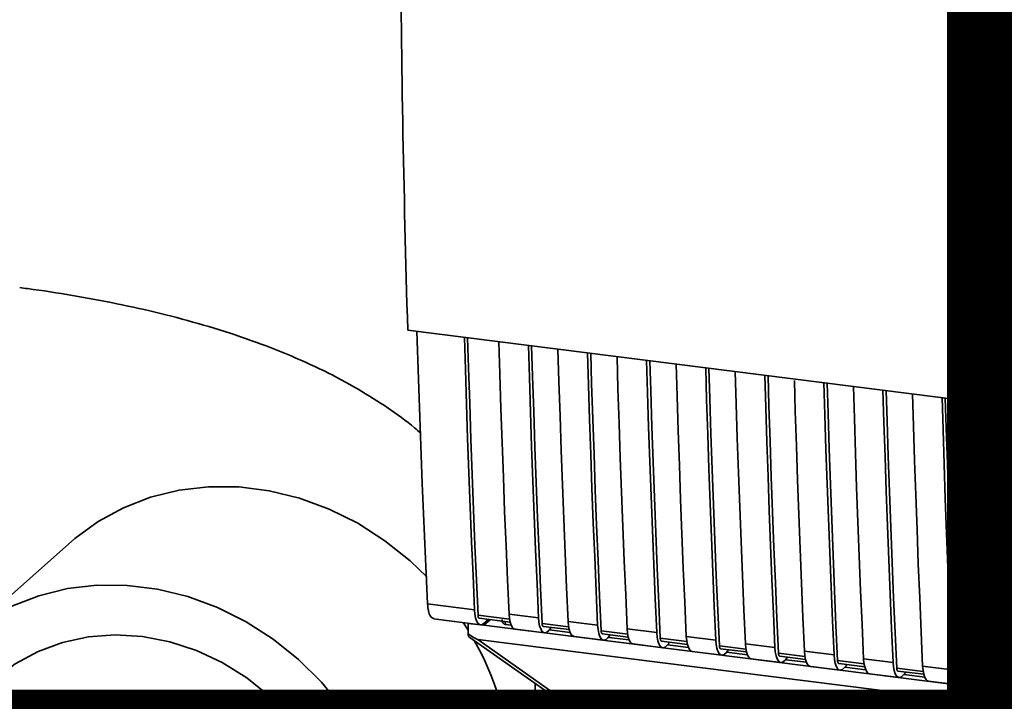
# Paper-space layout 'Blatt1' of a CAD drawing. Units: millimetres. Extents: x 0 to 6300, y 0 to 4455.
# Drawn here: x 4576 to 4693, y 1637 to 1718 of the extents above; entities that cross this region are included whole.
import ezdxf

# ---------------------------------------------------------------- set-up
doc = ezdxf.new("R2010")
doc.units = ezdxf.units.MM
doc.layers.add('1', color=7, linetype='Continuous')
doc.styles.add('SLDTEXTSTYLE1', font='TXT', dxfattribs={"width": 0.605})

# ---------------------------------------------------------------- blocks, each defined once
blk = doc.blocks.new('SW_NOTE_0_5')
at = {"layer": '1', "color": 0, "ltscale": 15, "insert": (1240.25, -0.62), "char_height": 240, "attachment_point": 2, "style": 'SLDTEXTSTYLE1'}
blk.add_mtext('ZEICHNUNG', dxfattribs=at)

psp = doc.layouts.new('Blatt1')

# ---------------------------------------------------------------- linework, layer by layer
at = {"color": 7, "linetype": 'Continuous', "lineweight": 35, "ltscale": 15}
for p, q in [((4621.776, 1680.732), (4730.493, 1667.035)), ((4581.878, 1655.649), (4568.62, 1643.957)), ((4624.133, 1648.266), (4629.711, 1647.564)), ((4633.803, 1647.048), (4637.311, 1646.606)), ((4624.84, 1646.476), (4630.417, 1645.773)), ((4628.953, 1645.129), (4628.379, 1646.03)), ((4628.943, 1644.695), (4628.973, 1645.943)), ((4628.982, 1645.954), (4628.973, 1645.943)), ((4628.973, 1645.943), (4630.813, 1645.711)), ((4633.864, 1646.426), (4630.133, 1646.896)), ((4630.274, 1646.539), (4633.934, 1646.078)), ((4631.4, 1646.397), (4630.813, 1645.711)), ((4631.567, 1646.376), (4630.813, 1645.711)), ((4631.243, 1646.417), (4630.923, 1646.046)), ((4633.365, 1646.149), (4633.371, 1645.823)), ((4640.879, 1645.542), (4637.733, 1645.939)), ((4640.819, 1646.164), (4644.326, 1645.722)), ((4630.813, 1645.711), (4697.959, 1637.251)), ((4634.046, 1645.738), (4633.371, 1645.823)), ((4634.51, 1645.258), (4638.018, 1644.816)), ((4637.874, 1645.581), (4640.95, 1645.194)), ((4638.733, 1645.331), (4638.524, 1645.088)), ((4641.061, 1644.854), (4638.59, 1645.165)), ((4638.733, 1645.331), (4638.733, 1645.473)), ((4647.895, 1644.658), (4644.748, 1645.055)), ((4644.89, 1644.698), (4647.965, 1644.31)), ((4647.834, 1645.28), (4651.342, 1644.838)), ((4629.048, 1644.349), (4638.883, 1637.417)), ((4630.091, 1644.023), (4700.498, 1635.152)), ((4630.091, 1644.023), (4639.022, 1637.727)), ((4641.525, 1644.374), (4645.033, 1643.932)), ((4645.749, 1644.447), (4645.539, 1644.204)), ((4648.077, 1643.97), (4645.606, 1644.281)), ((4645.749, 1644.447), (4645.749, 1644.589)), ((4654.91, 1643.774), (4651.764, 1644.171)), ((4651.905, 1643.814), (4654.981, 1643.426)), ((4652.764, 1643.563), (4652.555, 1643.32)), ((4652.764, 1643.563), (4652.764, 1643.705)), ((4654.85, 1644.396), (4658.358, 1643.954)), ((4661.865, 1643.512), (4665.373, 1643.071)), ((4648.541, 1643.49), (4652.049, 1643.048)), ((4655.093, 1643.086), (4652.621, 1643.397)), ((4655.557, 1642.606), (4659.064, 1642.164)), ((4661.926, 1642.891), (4658.78, 1643.287)), ((4658.921, 1642.93), (4661.996, 1642.542)), ((4659.78, 1642.68), (4659.571, 1642.436)), ((4662.108, 1642.202), (4659.637, 1642.513)), ((4659.78, 1642.68), (4659.78, 1642.822)), ((4668.942, 1642.007), (4665.795, 1642.403)), ((4668.881, 1642.629), (4672.389, 1642.187)), ((4662.572, 1641.722), (4666.08, 1641.28)), ((4665.937, 1642.046), (4669.012, 1641.658)), ((4666.795, 1641.796), (4666.586, 1641.553)), ((4669.124, 1641.318), (4666.652, 1641.63)), ((4666.795, 1641.796), (4666.795, 1641.938)), ((4675.957, 1641.123), (4672.811, 1641.519)), ((4675.897, 1641.745), (4679.404, 1641.303)), ((4669.588, 1640.838), (4673.096, 1640.396)), ((4672.952, 1641.162), (4676.028, 1640.774)), ((4673.811, 1640.912), (4673.602, 1640.669)), ((4676.139, 1640.434), (4673.668, 1640.746)), ((4673.811, 1640.912), (4673.811, 1641.054)), ((4682.973, 1640.239), (4679.826, 1640.635)), ((4679.968, 1640.278), (4683.043, 1639.891)), ((4680.827, 1640.028), (4680.617, 1639.785)), ((4680.827, 1640.028), (4680.827, 1640.17)), ((4682.912, 1640.861), (4686.42, 1640.419)), ((4676.603, 1639.955), (4680.111, 1639.513)), ((4683.155, 1639.55), (4680.684, 1639.862)), ((4683.619, 1639.071), (4687.127, 1638.629)), ((4689.988, 1639.355), (4686.842, 1639.751)), ((4686.983, 1639.394), (4690.059, 1639.007)), ((4687.842, 1639.144), (4687.633, 1638.901)), ((4690.171, 1638.667), (4687.699, 1638.978)), ((4687.842, 1639.144), (4687.842, 1639.286)), ((4689.928, 1639.977), (4693.436, 1639.535)), ((4690.635, 1638.187), (4694.142, 1637.745)), ((4638.883, 1637.417), (4638.884, 1637.416))]:
    psp.add_line(p, q, dxfattribs=at)
at = {"color": 7, "linetype": 'Continuous', "lineweight": 35, "ltscale": 15, "flags": 128}
for points in [[(4629.711, 1647.564), (4629.53, 1651.607), (4629.358, 1655.66), (4629.194, 1659.723), (4629.038, 1663.795), (4628.891, 1667.877), (4628.751, 1671.967), (4628.62, 1676.067), (4628.505, 1679.884)], [(4630.133, 1646.896), (4629.945, 1651.06), (4629.765, 1655.234), (4629.595, 1659.419), (4629.433, 1663.613), (4629.279, 1667.818), (4629.135, 1672.032), (4628.999, 1676.256), (4628.891, 1679.835)], [(4632.598, 1679.368), (4632.712, 1675.551), (4632.844, 1671.452), (4632.983, 1667.361), (4633.131, 1663.28), (4633.287, 1659.207), (4633.451, 1655.145), (4633.623, 1651.092), (4633.803, 1647.048)], [(4637.311, 1646.606), (4637.131, 1650.65), (4636.958, 1654.703), (4636.794, 1658.766), (4636.638, 1662.838), (4636.491, 1666.919), (4636.351, 1671.01), (4636.22, 1675.109), (4636.105, 1678.926)], [(4637.733, 1645.939), (4637.545, 1650.103), (4637.365, 1654.277), (4637.195, 1658.461), (4637.033, 1662.656), (4636.88, 1666.86), (4636.735, 1671.074), (4636.599, 1675.298), (4636.491, 1678.878)], [(4639.613, 1678.485), (4639.728, 1674.667), (4639.859, 1670.568), (4639.999, 1666.477), (4640.146, 1662.396), (4640.302, 1658.324), (4640.466, 1654.261), (4640.638, 1650.208), (4640.819, 1646.164)], [(4644.326, 1645.722), (4644.146, 1649.766), (4643.974, 1653.819), (4643.81, 1657.882), (4643.654, 1661.954), (4643.506, 1666.035), (4643.367, 1670.126), (4643.236, 1674.225), (4643.121, 1678.043)], [(4644.748, 1645.055), (4644.56, 1649.219), (4644.381, 1653.393), (4644.21, 1657.577), (4644.048, 1661.772), (4643.895, 1665.976), (4643.751, 1670.19), (4643.615, 1674.414), (4643.507, 1677.994)], [(4646.629, 1677.601), (4646.743, 1673.784), (4646.875, 1669.684), (4647.014, 1665.593), (4647.162, 1661.512), (4647.318, 1657.44), (4647.482, 1653.377), (4647.654, 1649.324), (4647.834, 1645.28)], [(4651.342, 1644.838), (4651.162, 1648.882), (4650.99, 1652.935), (4650.826, 1656.998), (4650.67, 1661.07), (4650.522, 1665.151), (4650.383, 1669.242), (4650.251, 1673.342), (4650.137, 1677.159)], [(4651.764, 1644.171), (4651.576, 1648.335), (4651.397, 1652.509), (4651.226, 1656.694), (4651.064, 1660.888), (4650.911, 1665.092), (4650.766, 1669.306), (4650.63, 1673.53), (4650.522, 1677.11)], [(4653.644, 1676.717), (4653.759, 1672.9), (4653.89, 1668.8), (4654.03, 1664.709), (4654.178, 1660.628), (4654.333, 1656.556), (4654.497, 1652.493), (4654.67, 1648.44), (4654.85, 1644.396)], [(4658.358, 1643.954), (4658.177, 1647.998), (4658.005, 1652.051), (4657.841, 1656.114), (4657.685, 1660.186), (4657.538, 1664.267), (4657.398, 1668.358), (4657.267, 1672.458), (4657.152, 1676.275)], [(4658.78, 1643.287), (4658.592, 1647.451), (4658.412, 1651.625), (4658.242, 1655.81), (4658.08, 1660.004), (4657.926, 1664.208), (4657.782, 1668.423), (4657.646, 1672.646), (4657.538, 1676.226)], [(4660.66, 1675.833), (4660.775, 1672.016), (4660.906, 1667.916), (4661.045, 1663.825), (4661.193, 1659.744), (4661.349, 1655.672), (4661.513, 1651.609), (4661.685, 1647.556), (4661.865, 1643.512)], [(4665.373, 1643.071), (4665.193, 1647.114), (4665.021, 1651.167), (4664.857, 1655.23), (4664.701, 1659.302), (4664.553, 1663.384), (4664.414, 1667.474), (4664.282, 1671.574), (4664.168, 1675.391)], [(4665.795, 1642.403), (4665.607, 1646.567), (4665.428, 1650.741), (4665.257, 1654.926), (4665.095, 1659.12), (4664.942, 1663.325), (4664.797, 1667.539), (4664.662, 1671.762), (4664.553, 1675.342)], [(4667.681, 1674.762), (4667.79, 1671.132), (4667.922, 1667.032), (4668.061, 1662.942), (4668.209, 1658.86), (4668.365, 1654.788), (4668.529, 1650.725), (4668.701, 1646.672), (4668.881, 1642.629)], [(4672.389, 1642.187), (4672.209, 1646.23), (4672.036, 1650.283), (4671.872, 1654.346), (4671.717, 1658.418), (4671.569, 1662.5), (4671.429, 1666.59), (4671.298, 1670.69), (4671.183, 1674.507)], [(4672.811, 1641.519), (4672.623, 1645.683), (4672.444, 1649.857), (4672.273, 1654.042), (4672.111, 1658.236), (4671.958, 1662.441), (4671.813, 1666.655), (4671.677, 1670.879), (4671.569, 1674.458)], [(4674.691, 1674.065), (4674.806, 1670.248), (4674.937, 1666.148), (4675.077, 1662.058), (4675.224, 1657.976), (4675.38, 1653.904), (4675.544, 1649.841), (4675.716, 1645.788), (4675.897, 1641.745)], [(4679.404, 1641.303), (4679.224, 1645.346), (4679.052, 1649.4), (4678.888, 1653.462), (4678.732, 1657.534), (4678.584, 1661.616), (4678.445, 1665.706), (4678.314, 1669.806), (4678.199, 1673.623)], [(4679.826, 1640.635), (4679.638, 1644.799), (4679.459, 1648.974), (4679.288, 1653.158), (4679.127, 1657.352), (4678.973, 1661.557), (4678.829, 1665.771), (4678.693, 1669.995), (4678.585, 1673.575)], [(4681.707, 1673.181), (4681.821, 1669.364), (4681.953, 1665.264), (4682.092, 1661.174), (4682.24, 1657.092), (4682.396, 1653.02), (4682.56, 1648.958), (4682.732, 1644.904), (4682.912, 1640.861)], [(4686.42, 1640.419), (4686.24, 1644.462), (4686.068, 1648.516), (4685.904, 1652.578), (4685.748, 1656.65), (4685.6, 1660.732), (4685.461, 1664.822), (4685.329, 1668.922), (4685.215, 1672.739)], [(4686.842, 1639.751), (4686.654, 1643.915), (4686.475, 1648.09), (4686.304, 1652.274), (4686.142, 1656.469), (4685.989, 1660.673), (4685.844, 1664.887), (4685.708, 1669.111), (4685.6, 1672.691)], [(4688.722, 1672.297), (4688.837, 1668.48), (4688.968, 1664.381), (4689.108, 1660.29), (4689.256, 1656.209), (4689.411, 1652.136), (4689.575, 1648.074), (4689.748, 1644.021), (4689.928, 1639.977)], [(4693.436, 1639.535), (4693.255, 1643.579), (4693.083, 1647.632), (4692.919, 1651.694), (4692.763, 1655.767), (4692.616, 1659.848), (4692.476, 1663.939), (4692.345, 1668.038), (4692.23, 1671.855)], [(4624.083, 1651.405), (4622.058, 1653.351), (4619.056, 1655.756), (4615.838, 1657.818), (4612.449, 1659.507), (4608.935, 1660.802), (4605.347, 1661.682), (4601.734, 1662.138), (4598.146, 1662.161), (4594.632, 1661.752), (4591.243, 1660.916), (4588.025, 1659.666), (4585.023, 1658.017), (4582.278, 1655.994), (4581.878, 1655.649)], [(4620.777, 1618.498), (4620.221, 1622.167), (4619.248, 1625.797), (4617.872, 1629.338), (4616.113, 1632.741), (4613.994, 1635.958), (4611.545, 1638.944), (4608.8, 1641.659), (4605.798, 1644.063), (4602.58, 1646.125), (4599.19, 1647.815), (4595.677, 1649.109), (4592.089, 1649.99), (4588.476, 1650.445), (4584.887, 1650.468), (4581.374, 1650.059), (4577.985, 1649.224), (4574.767, 1647.973)], [(4630.923, 1646.046), (4630.708, 1645.852), (4630.497, 1645.773), (4630.298, 1645.811), (4630.118, 1645.965), (4629.964, 1646.229), (4629.842, 1646.593), (4629.756, 1647.044), (4629.711, 1647.564)], [(4633.803, 1647.048), (4633.849, 1646.528), (4633.934, 1646.077), (4634.056, 1645.713), (4634.21, 1645.449), (4634.39, 1645.295), (4634.51, 1645.258)], [(4630.133, 1646.896), (4630.142, 1646.792), (4630.159, 1646.702), (4630.183, 1646.63), (4630.214, 1646.577), (4630.25, 1646.546), (4630.274, 1646.539)], [(4637.311, 1646.606), (4637.356, 1646.086), (4637.442, 1645.636), (4637.564, 1645.271), (4637.718, 1645.007), (4637.898, 1644.853), (4638.098, 1644.815), (4638.309, 1644.894), (4638.524, 1645.088)], [(4637.874, 1645.581), (4637.85, 1645.589), (4637.814, 1645.619), (4637.784, 1645.672), (4637.759, 1645.745), (4637.742, 1645.835), (4637.733, 1645.939)], [(4641.525, 1644.374), (4641.406, 1644.411), (4641.226, 1644.565), (4641.072, 1644.829), (4640.95, 1645.194), (4640.864, 1645.644), (4640.819, 1646.164)], [(4644.326, 1645.722), (4644.372, 1645.202), (4644.458, 1644.752), (4644.58, 1644.387), (4644.734, 1644.123), (4644.914, 1643.969), (4645.113, 1643.931), (4645.324, 1644.01), (4645.539, 1644.204)], [(4644.748, 1645.055), (4644.758, 1644.951), (4644.775, 1644.861), (4644.799, 1644.788), (4644.83, 1644.736), (4644.866, 1644.705), (4644.89, 1644.698)], [(4647.834, 1645.28), (4647.88, 1644.76), (4647.965, 1644.31), (4648.087, 1643.945), (4648.241, 1643.681), (4648.422, 1643.527), (4648.541, 1643.49)], [(4651.342, 1644.838), (4651.388, 1644.318), (4651.473, 1643.868), (4651.595, 1643.503), (4651.749, 1643.239), (4651.929, 1643.085), (4652.129, 1643.047), (4652.34, 1643.127), (4652.555, 1643.32)], [(4615.071, 1616.271), (4614.859, 1619.559), (4614.226, 1622.844), (4613.184, 1626.07), (4611.75, 1629.182), (4609.948, 1632.126), (4607.81, 1634.852), (4605.373, 1637.314), (4602.677, 1639.47), (4599.768, 1641.282), (4596.698, 1642.719), (4593.518, 1643.757), (4590.282, 1644.379), (4587.047, 1644.572), (4583.867, 1644.336), (4580.796, 1643.672), (4577.888, 1642.593), (4575.192, 1641.117), (4572.754, 1639.269)], [(4651.764, 1644.171), (4651.773, 1644.067), (4651.79, 1643.977), (4651.815, 1643.904), (4651.846, 1643.852), (4651.882, 1643.821), (4651.905, 1643.814)], [(4654.85, 1644.396), (4654.896, 1643.876), (4654.981, 1643.426), (4655.103, 1643.062), (4655.257, 1642.797), (4655.437, 1642.643), (4655.557, 1642.606)], [(4658.358, 1643.954), (4658.403, 1643.435), (4658.489, 1642.984), (4658.611, 1642.62), (4658.765, 1642.355), (4658.945, 1642.201), (4659.144, 1642.163), (4659.356, 1642.243), (4659.571, 1642.436)], [(4661.865, 1643.512), (4661.911, 1642.993), (4661.997, 1642.542), (4662.119, 1642.178), (4662.273, 1641.913), (4662.453, 1641.759), (4662.572, 1641.722)], [(4658.78, 1643.287), (4658.789, 1643.183), (4658.806, 1643.093), (4658.83, 1643.021), (4658.861, 1642.968), (4658.897, 1642.937), (4658.921, 1642.93)], [(4665.373, 1643.071), (4665.419, 1642.551), (4665.504, 1642.1), (4665.626, 1641.736), (4665.78, 1641.472), (4665.961, 1641.318), (4666.16, 1641.279), (4666.371, 1641.359), (4666.586, 1641.553)], [(4665.795, 1642.403), (4665.804, 1642.299), (4665.822, 1642.209), (4665.846, 1642.137), (4665.877, 1642.084), (4665.913, 1642.053), (4665.937, 1642.046)], [(4668.881, 1642.629), (4668.927, 1642.109), (4669.012, 1641.658), (4669.134, 1641.294), (4669.288, 1641.03), (4669.468, 1640.876), (4669.588, 1640.838)], [(4672.389, 1642.187), (4672.435, 1641.667), (4672.52, 1641.216), (4672.642, 1640.852), (4672.796, 1640.588), (4672.976, 1640.434), (4673.176, 1640.396), (4673.387, 1640.475), (4673.602, 1640.669)], [(4672.811, 1641.519), (4672.82, 1641.415), (4672.837, 1641.325), (4672.862, 1641.253), (4672.892, 1641.2), (4672.928, 1641.169), (4672.952, 1641.162)], [(4675.897, 1641.745), (4675.942, 1641.225), (4676.028, 1640.774), (4676.15, 1640.41), (4676.304, 1640.146), (4676.484, 1639.992), (4676.603, 1639.955)], [(4679.404, 1641.303), (4679.45, 1640.783), (4679.536, 1640.332), (4679.658, 1639.968), (4679.812, 1639.704), (4679.992, 1639.55), (4680.191, 1639.512), (4680.402, 1639.591), (4680.617, 1639.785)], [(4679.826, 1640.635), (4679.836, 1640.532), (4679.853, 1640.442), (4679.877, 1640.369), (4679.908, 1640.316), (4679.944, 1640.285), (4679.968, 1640.278)], [(4682.912, 1640.861), (4682.958, 1640.341), (4683.043, 1639.89), (4683.165, 1639.526), (4683.319, 1639.262), (4683.5, 1639.108), (4683.619, 1639.071)], [(4686.42, 1640.419), (4686.466, 1639.899), (4686.551, 1639.448), (4686.673, 1639.084), (4686.827, 1638.82), (4687.007, 1638.666), (4687.207, 1638.628), (4687.418, 1638.707), (4687.633, 1638.901)], [(4686.842, 1639.751), (4686.851, 1639.648), (4686.868, 1639.558), (4686.893, 1639.485), (4686.924, 1639.432), (4686.96, 1639.402), (4686.983, 1639.394)], [(4689.928, 1639.977), (4689.974, 1639.457), (4690.059, 1639.006), (4690.181, 1638.642), (4690.335, 1638.378), (4690.515, 1638.224), (4690.635, 1638.187)]]:
    psp.add_lwpolyline(points, dxfattribs=at)
at = {"color": 7, "linetype": 'Continuous', "lineweight": 35, "ltscale": 225}
for centre, radius, start, end in [((4599.563, 1626.779), 34.641, 5.65204, 29.63517), ((4639.457, 1637.346), 0.579, 138.78487, 172.99039)]:
    psp.add_arc(centre, radius, start, end, dxfattribs=at)
at = {"color": 7, "linetype": 'Continuous', "lineweight": 35, "ltscale": 15}
for points, knots in [([(4620.901, 1730.606), (4620.97, 1722.222), (4621.108, 1705.452), (4621.553, 1688.973), (4621.776, 1680.732)], [0, 0, 0, 0, 0.49988617, 1, 1, 1, 1]), ([(4623.296, 1668.541), (4623.066, 1668.746), (4621.844, 1669.83), (4619.381, 1671.58), (4615.817, 1673.848), (4611.8, 1675.98), (4607.365, 1677.976), (4602.597, 1679.781), (4597.613, 1681.37), (4592.504, 1682.74), (4587.304, 1683.908), (4582.022, 1684.888), (4578.137, 1685.485), (4576.022, 1685.758), (4575.718, 1685.797)], [0, 0, 0, 0, 0.01929096, 0.10213297, 0.19126995, 0.28722946, 0.38885674, 0.49294952, 0.5956476, 0.69592328, 0.79383386, 0.88977986, 0.984189, 1, 1, 1, 1]), ([(4622.873, 1680.594), (4623.071, 1674.564), (4623.425, 1663.718), (4623.915, 1653.018), (4624.133, 1648.266)], [0, 0, 0, 0, 0.5558769, 1, 1, 1, 1]), ([(4624.878, 1646.499), (4624.734, 1646.558), (4624.468, 1646.667), (4624.216, 1647.369), (4624.16, 1647.975), (4624.133, 1648.266)], [0, 0, 0, 0, 0.3763364, 0.700134, 1, 1, 1, 1]), ([(4633.371, 1645.823), (4633.329, 1645.832), (4633.243, 1645.85), (4633.135, 1645.921), (4633.05, 1646.024), (4632.976, 1646.18), (4632.971, 1646.316), (4632.969, 1646.401)], [0, 0, 0, 0, 0.1563765, 0.319517, 0.4945411, 0.6856153, 1, 1, 1, 1]), ([(4630.091, 1644.023), (4630.081, 1644.025), (4630.056, 1644.031), (4630, 1644.056), (4629.868, 1644.123), (4629.506, 1644.335), (4629.183, 1644.542), (4628.943, 1644.695)], [0, 0, 0, 0, 0.0232198, 0.0585359, 0.1391747, 0.3603803, 1, 1, 1, 1]), ([(4629.054, 1644.355), (4629.035, 1644.37), (4628.996, 1644.401), (4628.959, 1644.529), (4628.948, 1644.64), (4628.943, 1644.695)], [0, 0, 0, 0, 0.31886557, 0.66388793, 1, 1, 1, 1]), ([(4635.168, 1630.048), (4635.258, 1630.285), (4635.796, 1631.688), (4636.396, 1634.392), (4636.879, 1637.1), (4636.909, 1638.575), (4636.914, 1638.804)], [0, 0, 0, 0, 0.0857761, 0.5093944, 0.9236575, 1, 1, 1, 1]), ([(4639.022, 1637.727), (4639.49, 1637.442), (4640.326, 1636.933), (4641.249, 1636.763), (4641.655, 1636.687)], [0, 0, 0, 0, 0.5595528, 1, 1, 1, 1]), ([(4638.884, 1637.416), (4639.343, 1637.132), (4640.262, 1636.564), (4641.285, 1636.366), (4641.797, 1636.267)], [0, 0, 0, 0, 0.4995424, 1, 1, 1, 1])]:
    psp.add_open_spline(points, degree=3, knots=knots, dxfattribs=at)

# ---------------------------------------------------------------- block references
at = {"layer": '1', "ltscale": 15}
psp.add_blockref('SW_NOTE_0_5', (3509.549, 1739.227), dxfattribs=at)

doc.saveas('drawing.dxf')
